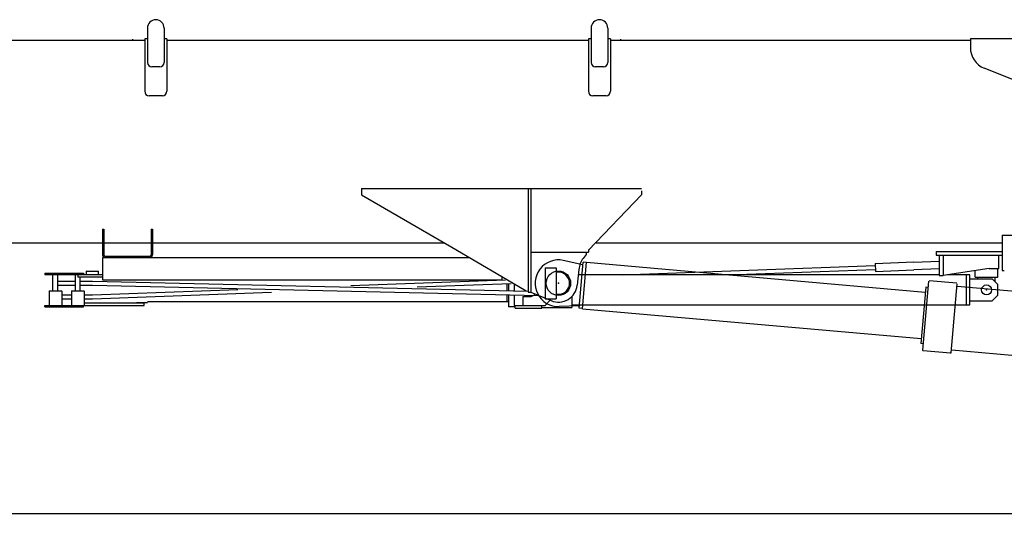
# Model space of a CAD drawing. Units: millimetres. Extents: x -39364 to 404880, y -58396 to 138944.
# Drawn here: x 157886 to 162324, y 108581 to 110882 of the extents above; entities that cross this region are included whole.
import ezdxf

# ---------------------------------------------------------------- set-up
doc = ezdxf.new("R2010")
doc.units = ezdxf.units.MM
doc.styles.add('MX_NOTE_STANDARD', font='txt.shx', dxfattribs={"bigfont": 'extfont.shx'})
doc.dimstyles.new('MXDIMSTYLE', dxfattribs={"dimtxt": 2.8, "dimasz": 2.5, "dimexe": 1, "dimexo": 0.5, "dimgap": 0.5, "dimtad": 1, "dimdsep": 46, "dimtxsty": 'MX_NOTE_STANDARD', "dimblk1": 'OPEN30', "dimblk2": 'OPEN30', "dimsah": 1, "dimcen": 2.5, "dimadec": 0, "dimazin": 0, "dimtfac": 1, "dimtmove": 0, "dimatfit": 3, "dimldrblk": 'OPEN30', "dimfxl": 1, "dimtzin": 0, "dimarcsym": 0})

# ---------------------------------------------------------------- blocks, each defined once
blk = doc.blocks.new('_OPEN30')
at = {"color": 0, "linetype": 'ByBlock', "lineweight": -2}
for p, q in [((-1, 0.267949), (0, 0)), ((0, 0), (-1, -0.267949)), ((0, 0), (-1, 0))]:
    blk.add_line(p, q, dxfattribs=at)
blk = doc.blocks.new('*D30')
at = {"color": 0, "linetype": 'Continuous', "lineweight": -2, "transparency": 16777216}
for p, q in [((163089.3, 110644.8), (163089.3, 108654.1)), ((138989.3, 109557.8), (138989.3, 108654.1)), ((162812.3, 108655.1), (139266.3, 108655.1))]:
    blk.add_line(p, q, dxfattribs=at)
at = {"layer": 'DEFPOINTS', "color": 0, "linetype": 'Continuous', "transparency": 16777216}
for p in [(163089.3, 110645.3), (138989.3, 109558.3), (138989.3, 108655.1)]:
    blk.add_point(p, dxfattribs=at)
at = {"color": 0, "linetype": 'Continuous', "lineweight": -2, "transparency": 16777216, "xscale": 277, "yscale": 277, "zscale": 277, "rotation": 180}
blk.add_blockref('_OPEN30', (138989.3, 108655.1), dxfattribs=at)
at = {"color": 0, "linetype": 'Continuous', "lineweight": -2, "transparency": 16777216, "xscale": 277, "yscale": 277, "zscale": 277}
blk.add_blockref('_OPEN30', (163089.3, 108655.1), dxfattribs=at)
at = {"color": 0, "linetype": 'Continuous', "transparency": 16777216, "insert": (151039.3, 108805.6), "char_height": 300, "attachment_point": 5, "style": 'MX_NOTE_STANDARD'}
blk.add_mtext('\\A1;24100', dxfattribs=at)
blk = doc.blocks.new('A$C1F9B32F2')
at = {"color": 46, "linetype": 'Continuous'}
for p, q in [((19785.2, 1655), (19785.2, 1500)), ((19860.2, 1655), (19860.2, 1500)), ((21785.2, 1655), (21785.2, 1500)), ((21860.2, 1655), (21860.2, 1500)), ((15131.7, 1600), (19772.7, 1600)), ((19717.7, 1605), (19717.7, 1600)), ((19785.2, 1606), (19772.7, 1606)), ((19772.7, 1606), (19772.7, 1370)), ((19872.7, 1606), (19860.2, 1606)), ((19872.7, 1606), (19872.7, 1370)), ((19872.7, 1600), (21772.7, 1600)), ((21772.7, 1606), (21772.7, 1370)), ((21785.2, 1606), (21772.7, 1606)), ((21872.7, 1606), (21860.2, 1606)), ((21872.7, 1606), (21872.7, 1370)), ((21872.7, 1600), (23494.6, 1600)), ((21917.7, 1605), (21917.7, 1600)), ((23494.6, 1607.5), (23994.6, 1607.5)), ((23494.6, 1607.5), (23494.6, 1564.8)), ((23494.6, 1607), (23494.6, 1600)), ((19785.2, 1504.7), (19785.2, 1500)), ((19840.2, 1480), (19805.2, 1480)), ((21785.2, 1504.7), (21785.2, 1500)), ((21840.2, 1480), (21805.2, 1480)), ((23876, 1346.2), (23557.3, 1474.1)), ((19852.7, 1350), (19792.7, 1350)), ((21852.7, 1350), (21792.7, 1350)), ((20750.7, 931.1), (20750.7, 903.9)), ((20750.7, 931.1), (22012.7, 931.1)), ((20750.7, 903.9), (21157.7, 667.3)), ((21500.7, 931.1), (21500.7, 465)), ((21500.7, 906.9), (21500.7, 475)), ((21512.7, 931.1), (21512.7, 465)), ((21772.7, 654), (22012.7, 903.9)), ((22012.7, 921), (22012.7, 903.9)), ((21877.7, 762.7), (21772.7, 654)), ((19582.7, 748.5), (19588.7, 748.5)), ((19582.7, 748.5), (19582.7, 633)), ((19588.7, 748.5), (19588.7, 632.8)), ((19801.7, 748.5), (19807.7, 748.5)), ((19801.7, 748.5), (19801.7, 632.8)), ((19807.7, 748.5), (19807.7, 633.2)), ((23638.7, 721), (23638.7, 561.6)), ((23638.7, 721), (23682.7, 721)), ((15025.7, 687), (21123.9, 687)), ((21157.7, 667.5), (21382.7, 534.7)), ((21808.1, 687), (23638.7, 687)), ((23507.7, 687), (23638.7, 687)), ((19594.7, 627), (19795.9, 627)), ((21512.7, 645), (21772.7, 645)), ((21762.7, 635), (21749.2, 617)), ((21762.7, 645), (21762.7, 635)), ((21772.7, 657), (21772.7, 645)), ((23340.7, 648), (23340.7, 632)), ((23340.7, 648), (23637.7, 648)), ((23340.7, 632), (23622.7, 632)), ((23353.7, 632), (23353.7, 540.1)), ((23372.7, 632), (23372.7, 540.1)), ((23622.7, 572), (23622.7, 632)), ((23622.7, 632), (23637.7, 632)), ((19582.7, 621), (19582.7, 521)), ((19583.7, 621), (21236.6, 621)), ((21926.8, 542.5), (23065.6, 585.4)), ((23065.3, 594.4), (23239.2, 600.9)), ((23065.3, 594.4), (23066.6, 558.4)), ((23239.2, 599.5), (23353.7, 603.8)), ((19322.7, 551), (19322.7, 545)), ((19322.7, 551), (19497.6, 551)), ((19322.7, 545), (19582.7, 545)), ((19359.1, 472), (19359.1, 545)), ((19381.1, 472), (19381.1, 545)), ((19460.5, 472), (19460.5, 545)), ((19470.7, 545), (19470.7, 533)), ((19582.7, 533), (19470.7, 533)), ((19482.5, 472), (19482.5, 533)), ((19497.6, 551), (19497.6, 545)), ((19511.2, 560), (19510.2, 559)), ((19510.2, 545), (19510.2, 559)), ((19511.2, 560), (19564.2, 560)), ((19564.2, 560), (19565.2, 559)), ((19565.2, 545), (19565.2, 559)), ((21382.7, 534.7), (21492.1, 470.1)), ((21382.7, 534.7), (21382.7, 521)), ((21577.7, 575), (21627.7, 575)), ((21577.7, 575), (21577.7, 435)), ((21627.7, 575), (21627.7, 435)), ((21729.8, 567.5), (21722.2, 496)), ((23353.7, 542.5), (21727.1, 542.5)), ((22405, 542.5), (23066.3, 567.4)), ((23066.6, 558.4), (23240.5, 565)), ((23240.5, 566.5), (23353.8, 570.7)), ((23353.8, 540.1), (23372.8, 540.1)), ((23579.3, 572), (23372.7, 540.1)), ((23492.7, 542.5), (23392.9, 542.5)), ((23476.7, 407.5), (23476.7, 542.5)), ((23492.7, 407.5), (23492.7, 542.5)), ((23516.9, 532), (23516.9, 562.4)), ((23579.2, 572), (23622.7, 572)), ((23618.5, 532), (23618.5, 572)), ((23638.7, 561.6), (23647.7, 561.6)), ((19381.1, 514.5), (19460.5, 514.5)), ((19381.1, 496.5), (19460.5, 496.5)), ((19482.5, 514.5), (19537.8, 514.5)), ((19482.5, 496.5), (19537.6, 496.5)), ((19537.5, 496.5), (21548.1, 450.2)), ((19537.9, 514.5), (21500.7, 469.3)), ((19582.7, 521), (21382.7, 521)), ((20702.3, 495.1), (21398.8, 520.7)), ((21001.7, 488.1), (21424, 503.6)), ((21406.2, 471.5), (21406.2, 502.9)), ((21412.7, 503.2), (21412.7, 471.3)), ((21437.7, 502.2), (21437.7, 470.8)), ((23492.7, 525), (23592.7, 525)), ((23516.9, 532), (23618.5, 532)), ((23528.7, 525), (23528.7, 532)), ((23617.7, 500), (23592.7, 525)), ((23606.7, 511), (23606.7, 532)), ((23617.7, 500), (23617.7, 450)), ((19342.7, 470), (19341.7, 469)), ((19341.7, 469), (19341.7, 406)), ((19342.7, 470), (19397.6, 470)), ((19359.1, 472), (19361.1, 470)), ((19381.1, 472), (19379.1, 470)), ((19397.6, 470), (19398.6, 469)), ((19398.6, 469), (19398.6, 406)), ((19398.6, 452.5), (19443, 452.5)), ((19444, 470), (19443, 469)), ((19443, 469), (19443, 406)), ((19444, 470), (19499, 470)), ((19460.5, 472), (19462.5, 470)), ((19482.5, 472), (19480.5, 470)), ((19499, 470), (19500, 469)), ((19500, 469), (19500, 406)), ((19500, 452.5), (19537.5, 452.5)), ((19537.4, 452.5), (20193, 476.5)), ((19538, 434.5), (20344.2, 464)), ((21406.2, 422.5), (21406.2, 453.5)), ((21412.7, 453.3), (21412.7, 398.8)), ((21437.7, 452.7), (21437.7, 405)), ((21477.7, 444.5), (21507.8, 444.5)), ((21477.7, 444.5), (21477.7, 405)), ((21500.7, 465), (21512.7, 465)), ((21512.7, 465), (21605, 426.5)), ((21697.7, 444.8), (21697.7, 395.5)), ((23592.7, 425), (23617.7, 450)), ((19322.7, 398.9), (19322.7, 404.9)), ((19322.7, 404.9), (19497.6, 404.9)), ((19342.7, 405), (19341.7, 406)), ((19342.7, 405), (19397.6, 405)), ((19397.6, 405), (19398.6, 406)), ((19398.6, 434.5), (19443, 434.5)), ((19444, 405), (19443, 406)), ((19444, 405), (19499, 405)), ((19470.7, 404.9), (19770.7, 404.9)), ((19497.6, 398.9), (19497.6, 404.9)), ((19499, 405), (19500, 406)), ((19500, 434.5), (19537.9, 434.5)), ((19500, 416.9), (19770.7, 416.9)), ((19785.7, 416.9), (19735.7, 416.9)), ((19770.7, 405), (19770.7, 417)), ((19785.7, 422.5), (21412.7, 422.5)), ((21437.7, 405), (21477.7, 405)), ((21442.7, 392), (21442.7, 405)), ((21477.7, 405), (21577.7, 405)), ((21477.7, 405), (21577.7, 405)), ((21562.7, 392), (21562.7, 405)), ((21577.7, 435), (21627.7, 435)), ((21577.7, 405), (21600.3, 428.5)), ((21577.7, 405), (21586.3, 413.9)), ((21697.7, 407.5), (23492.7, 407.5)), ((23492.7, 425), (23592.7, 425)), ((19322.7, 398.9), (19497.6, 398.9)), ((21442.7, 398.8), (21412.7, 398.8)), ((21442.7, 392), (21562.7, 392)), ((21563.2, 395.5), (21697.7, 395.5))]:
    blk.add_line(p, q, dxfattribs=at)
blk.add_circle((23567.7, 475), 22.5, dxfattribs=at)
for centre, radius, start, end in [((19822.7, 1655), 37.5, 0, 180), ((21822.7, 1655), 37.5, 360, 180), ((23594.6, 1566.9), 100, 180, 248.1339), ((19805.2, 1500), 20, 180, 270), ((19840.2, 1500), 20, 270, 0), ((21805.2, 1500), 20, 180, 270), ((21840.2, 1500), 20, 270, 0), ((19792.7, 1370), 20, 180, 270), ((19852.7, 1370), 20, 270, 0), ((21792.7, 1370), 20, 180, 270), ((21852.7, 1370), 20, 270, 0), ((19594.7, 633), 12, 180, 270), ((19594.7, 633), 6, 180, 270), ((19795.7, 633), 12, 270, 0), ((19795.7, 633), 6, 270, 0), ((21829.2, 557), 100, 143.1301, 173.9585), ((21637.7, 505), 50, 258.4629, 101.5371), ((21637.7, 505), 85, 247.3802, 354.0696), ((21507.7, 475), 30.5, 269.8359, 323.5175)]:
    blk.add_arc(centre, radius, start, end, dxfattribs=at)
at = {"color": 20, "linetype": 'Continuous'}
for p in [(21637.7, 505), (23567.7, 475)]:
    blk.add_point(p, dxfattribs=at)
blk = doc.blocks.new('A$C492F3AA7')
at = {"color": 130, "linetype": 'Continuous'}
for p, q in [((215.6, 537.9), (126.8, 556.9)), ((198.2, 341.6), (216.5, 548.8)), ((213.1, 339.3), (231.6, 548.5)), ((231.5, 547.5), (216.5, 548.8)), ((231.6, 548.5), (1758.5, 413.7)), ((1773.6, 463.5), (1746.1, 152.7)), ((1900.8, 454.8), (1776.3, 465.8)), ((1875.6, 141.3), (1903, 452.1)), ((1761.1, 436), (1738.7, 182)), ((1771, 435.1), (1761.1, 436)), ((3637.3, 286.9), (1903, 440)), ((199.2, 352.6), (108.5, 349.4)), ((213.2, 340.3), (198.2, 341.6)), ((213.1, 339.3), (1740, 204.5)), ((3586, 2.3), (3611.4, 289.2)), ((3611.9, 0), (3637.3, 286.9)), ((3636, 272.9), (3672.4, 269.7)), ((3672.4, 269.7), (3806.9, 236.5)), ((3634.3, 253), (3798.6, 238.5)), ((1748.6, 181.1), (1738.7, 182)), ((1746.1, 152.7), (1748.4, 150)), ((1872.9, 139), (1748.4, 150)), ((1872.9, 139), (1875.6, 141.3)), ((1876.7, 154.2), (1877.7, 153.2)), ((3611.9, 0), (1877.7, 153.2)), ((3613.2, 13.9), (3649, 10.8)), ((3614.9, 33.9), (3779.3, 19.4)), ((3649.5, 10.7), (3787.8, 19.9))]:
    blk.add_line(p, q, dxfattribs=at)
at = {"color": 195, "linetype": 'Continuous'}
for p, q in [((3752.8, 7.3), (3752.2, 7.5)), ((3860.5, 32.2), (3855.9, 28.4))]:
    blk.add_line(p, q, dxfattribs=at)
at = {"color": 130, "linetype": 'Continuous'}
for centre in [(104.8, 454.3), (3780.5, 129.7)]:
    blk.add_circle(centre, 55, dxfattribs=at)
for centre, radius, start, end in [((104.8, 454.3), 105, 77.8645, 272.0416), ((3780.5, 129.7), 110, 273.8002, 76.1058)]:
    blk.add_arc(centre, radius, start, end, dxfattribs=at)
at = {"color": 20, "linetype": 'Continuous'}
blk.add_point((3780.5, 129.2), dxfattribs=at)

msp = doc.modelspace()

# ---------------------------------------------------------------- block references
for name, p in [('A$C1F9B32F2', (138676.61, 109189.31)), ('A$C492F3AA7', (160209.53, 109239.98))]:
    msp.add_blockref(name, p)

# ---------------------------------------------------------------- dimensions: what is measured, and where the dimension line sits
at = {"color": 7, "linetype": 'Continuous'}
dim = msp.add_linear_dim(base=(138989.32, 108655.12), p1=(163089.31, 110645.27), p2=(138989.32, 109558.27), text='\\A1;<>', dimstyle='MXDIMSTYLE', override={"dimtxt": 300, "dimasz": 277, "dimdec": 0, "dimtzin": 8}, dxfattribs=at)
dim.commit()
dim.dimension.update_dxf_attribs({"geometry": '*D30', "text_midpoint": (151039.31, 108655.12), "dimtype": 160})

doc.saveas('drawing.dxf')
